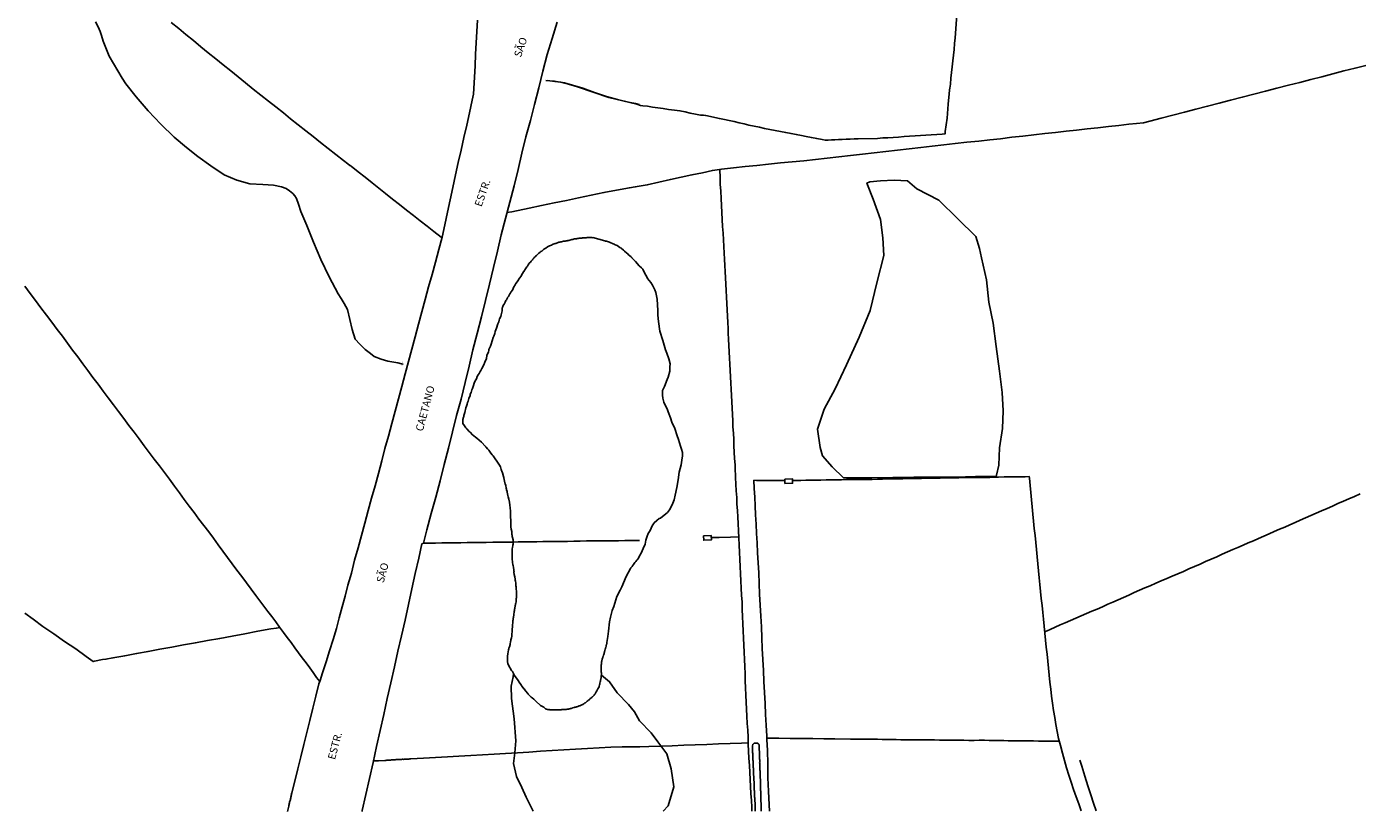
# Model space of a CAD drawing. Units: millimetres. Extents: x 190368 to 192777, y 1657663 to 1660436.
# Drawn here: x 191132 to 191570, y 1657663 to 1657922 of the extents above; entities that cross this region are included whole.
import ezdxf
from ezdxf.enums import TextEntityAlignment as Align

# ---------------------------------------------------------------- set-up
doc = ezdxf.new("R2010")
doc.units = ezdxf.units.MM
for name, color, linetype in [('V-BANHADO', 102, 'Continuous'), ('V-BUEIRO', 5, 'Continuous'), ('V-EDIFICACAO', 7, 'Continuous'), ('V-LAGOA', 150, 'Continuous'), ('V-LOTE', 1, 'Continuous'), ('V-NOME_DOS_LOGRADOUROS', 7, 'Continuous'), ('V-REFERENCIA', 74, 'Continuous'), ('V-VALETA', 173, 'Continuous')]:
    doc.layers.add(name, color=color, linetype=linetype)

# ---------------------------------------------------------------- blocks, each defined once
blk = doc.blocks.new('305')
at = {"color": 0, "linetype": 'ByBlock', "lineweight": -2, "const_width": 0.05}
blk.add_lwpolyline([(0.73, 0.39, 0.60863), (-0.73, 0.38)], format="xyb", dxfattribs=at)

msp = doc.modelspace()

# ---------------------------------------------------------------- linework, layer by layer
at = {"layer": 'V-BANHADO'}
msp.add_lwpolyline([(191400.41, 1657773.34), (191396.67, 1657776.91), (191393.46, 1657780.54), (191392.69, 1657783.32), (191391.85, 1657789.4), (191394.03, 1657795.92), (191397.66, 1657802.59), (191401.37, 1657810.52), (191405.5, 1657819.64), (191409.21, 1657828.42), (191411.31, 1657837.54), (191413.68, 1657846.51), (191413.3, 1657852.37), (191412.54, 1657858.45), (191410.13, 1657865.08), (191408.1, 1657870.38), (191409.02, 1657870.82), (191412.57, 1657871.12), (191417.12, 1657871.38), (191421.48, 1657871.19), (191424.54, 1657868.56), (191431.8, 1657864.81), (191438.03, 1657858.66), (191443.96, 1657852.84), (191445.11, 1657848.84), (191445.8, 1657845.8), (191447.41, 1657838.5), (191448.25, 1657831.16), (191449.63, 1657824.23), (191450.59, 1657816.56), (191451.78, 1657808.44), (191452.62, 1657801.47), (191452.93, 1657795.35), (191452.74, 1657789.53), (191451.71, 1657783.19), (191451.48, 1657777.45), (191450.79, 1657774.19), (191450.68, 1657773.74), (191443.87, 1657773.78), (191437.1, 1657773.59), (191430.33, 1657773.55), (191423.56, 1657773.59), (191416.64, 1657773.4), (191409.72, 1657773.29), (191402.91, 1657773.33), (191400.42, 1657773.34)], close=True, dxfattribs=at)
msp.add_lwpolyline([(191341.07, 1657663.58), (191342.68, 1657665.34), (191344.55, 1657671.6), (191343.63, 1657677.49), (191342.29, 1657682.46), (191339.23, 1657686.43), (191337.05, 1657689.32), (191333.26, 1657693.29), (191331.65, 1657696.26), (191329.58, 1657698.72), (191325.89, 1657702.54), (191323.42, 1657706.19), (191320.7, 1657708.328), (191320.66, 1657708.16), (191320.6, 1657707.61), (191320.58, 1657707.52), (191320.58, 1657707.41), (191320.56, 1657707.26), (191320.51, 1657707.24), (191320.49, 1657707.1), (191320.41, 1657706.63), (191320.41, 1657706.5), (191320.37, 1657706.4), (191320.37, 1657706.38), (191320.32, 1657706.12), (191320.23, 1657705.74), (191320.2, 1657705.61), (191320.16, 1657705.36), (191320.07, 1657705.15), (191319.99, 1657704.77), (191319.96, 1657704.64), (191319.86, 1657704.32), (191319.73, 1657704.13), (191319.54, 1657703.79), (191319.46, 1657703.62), (191319.35, 1657703.41), (191319.2, 1657703.15), (191319.01, 1657702.82), (191318.86, 1657702.69), (191318.76, 1657702.45), (191318.61, 1657702.2), (191318.46, 1657702.01), (191318.28, 1657701.8), (191318.08, 1657701.58), (191317.97, 1657701.43), (191317.8, 1657701.26), (191317.69, 1657701.2), (191317.51, 1657701.03), (191317.25, 1657700.78), (191317.06, 1657700.63), (191316.93, 1657700.46), (191316.81, 1657700.33), (191316.61, 1657700.18), (191316.45, 1657700.05), (191316.3, 1657699.95), (191316.07, 1657699.76), (191315.81, 1657699.59), (191315.7, 1657699.46), (191315.57, 1657699.37), (191315.47, 1657699.27), (191315.3, 1657699.18), (191315.09, 1657699.04), (191314.94, 1657698.95), (191314.75, 1657698.83), (191314.57, 1657698.74), (191314.22, 1657698.57), (191314.03, 1657698.46), (191313.82, 1657698.38), (191313.65, 1657698.29), (191313.39, 1657698.21), (191313.18, 1657698.12), (191312.93, 1657698.02), (191312.67, 1657697.95), (191312.46, 1657697.89), (191312.25, 1657697.83), (191311.99, 1657697.76), (191311.78, 1657697.72), (191311.25, 1657697.57), (191311.06, 1657697.49), (191310.81, 1657697.4), (191310.55, 1657697.34), (191310.34, 1657697.3), (191310.13, 1657697.25), (191309.87, 1657697.19), (191309.66, 1657697.15), (191309.41, 1657697.13), (191309.15, 1657697.08), (191308.94, 1657697.08), (191308.69, 1657697.04), (191308.43, 1657697.04), (191308.22, 1657697), (191307.96, 1657697), (191307.71, 1657697), (191307.5, 1657696.98), (191307.24, 1657696.96), (191306.99, 1657696.96), (191306.78, 1657696.96), (191306.56, 1657696.91), (191306.31, 1657696.96), (191306.1, 1657696.96), (191305.84, 1657696.96), (191305.59, 1657696.96), (191305.38, 1657696.96), (191305.12, 1657696.96), (191304.87, 1657696.96), (191304.66, 1657696.96), (191304.4, 1657696.96), (191304.15, 1657696.96), (191303.93, 1657696.96), (191303.72, 1657696.98), (191303.51, 1657697), (191303.29, 1657697.02), (191303.26, 1657696.97), (191302.35, 1657697.21), (191301.73, 1657697.77), (191300.71, 1657698.31), (191299.12, 1657699.78), (191298.45, 1657700.43), (191297.87, 1657700.9), (191297.59, 1657701.12), (191296.74, 1657701.98), (191296.64, 1657702.09), (191296.61, 1657702.13), (191296.45, 1657702.33), (191295.74, 1657703.15), (191295.24, 1657703.79), (191295.23, 1657703.83), (191294.96, 1657704.13), (191294.53, 1657704.77), (191294.45, 1657704.89), (191294.2, 1657705.23), (191293.65, 1657706.09), (191293.3, 1657706.59), (191293.05, 1657706.89), (191292.33, 1657707.91), (191291.82, 1657708.8), (191291.64, 1657707.76), (191290.99, 1657704.7), (191291.14, 1657700.67), (191292.03, 1657693.91), (191292.53, 1657686.76), (191292.18, 1657682.73), (191291.81, 1657679.22), (191292.77, 1657675.02), (191294.48, 1657671.38), (191295.91, 1657668.13), (191298.2, 1657663.54)], dxfattribs=at)
at = {"layer": 'V-EDIFICACAO'}
for points in [[(191381.04, 1657772.93), (191381.11, 1657771.52), (191383.65, 1657771.57), (191383.56, 1657773.02), (191381.04, 1657772.93)], [(191354.33, 1657754.19), (191354.37, 1657752.8), (191356.9, 1657752.87), (191356.88, 1657754.32), (191354.33, 1657754.19)]]:
    msp.add_lwpolyline(points, close=True, dxfattribs=at)
at = {"layer": 'V-LAGOA'}
msp.add_lwpolyline([(191291.82, 1657708.8), (191291.78, 1657708.84), (191291.53, 1657709.32), (191291.4, 1657709.58), (191291.25, 1657709.77), (191291.15, 1657709.91), (191290.1, 1657711.6), (191289.95, 1657712.2), (191289.81, 1657712.78), (191289.82, 1657713.96), (191289.81, 1657714.56), (191289.87, 1657715.41), (191290.02, 1657716.02), (191290.14, 1657716.69), (191290.21, 1657716.98), (191290.25, 1657717.24), (191290.49, 1657717.7), (191290.63, 1657718.47), (191290.65, 1657718.72), (191290.78, 1657719.23), (191290.8, 1657719.4), (191290.86, 1657719.66), (191290.95, 1657719.95), (191291.14, 1657720.67), (191291.21, 1657721.22), (191291.2, 1657721.48), (191291.25, 1657721.73), (191291.27, 1657722.03), (191291.35, 1657722.47), (191291.37, 1657723.3), (191291.37, 1657723.6), (191291.41, 1657724.19), (191291.44, 1657724.51), (191291.44, 1657724.53), (191291.44, 1657724.87), (191291.44, 1657725.08), (191291.52, 1657725.46), (191291.59, 1657726.36), (191291.63, 1657726.61), (191291.71, 1657727.12), (191291.76, 1657727.29), (191291.76, 1657727.5), (191291.76, 1657727.59), (191291.85, 1657728.14), (191291.88, 1657728.39), (191291.98, 1657729.07), (191292.01, 1657729.19), (191292.01, 1657729.26), (191292.03, 1657729.3), (191292.03, 1657729.33), (191292.07, 1657729.62), (191292.16, 1657730.09), (191292.18, 1657730.3), (191292.24, 1657730.56), (191292.33, 1657731.11), (191292.33, 1657731.24), (191292.39, 1657731.49), (191292.43, 1657731.79), (191292.5, 1657732.04), (191292.61, 1657732.46), (191292.69, 1657733.31), (191292.69, 1657733.57), (191292.71, 1657733.86), (191292.75, 1657734.25), (191292.77, 1657734.46), (191292.77, 1657735.31), (191292.79, 1657735.4), (191292.65, 1657737.3), (191292.65, 1657737.43), (191292.58, 1657737.77), (191292.56, 1657738.63), (191292.41, 1657739.25), (191292.37, 1657739.59), (191292.33, 1657739.85), (191292.31, 1657739.93), (191292.19, 1657740.7), (191292.03, 1657741.54), (191291.94, 1657742.22), (191291.97, 1657742.43), (191291.95, 1657742.52), (191291.9, 1657742.54), (191291.88, 1657742.69), (191291.84, 1657743.03), (191291.78, 1657743.8), (191291.63, 1657744.47), (191291.61, 1657744.72), (191291.57, 1657744.81), (191291.48, 1657745.4), (191291.42, 1657745.74), (191291.38, 1657746.46), (191291.35, 1657746.78), (191291.33, 1657747.52), (191291.36, 1657748.27), (191291.33, 1657749.22), (191291.39, 1657749.94), (191291.44, 1657750.37), (191291.56, 1657751), (191291.57, 1657751.17), (191291.63, 1657751.51), (191291.65, 1657751.85), (191291.65, 1657752.25), (191291.67, 1657752.66), (191291.67, 1657753), (191291.67, 1657753.06), (191291.61, 1657753.06), (191291.59, 1657753.2), (191291.57, 1657753.29), (191291.54, 1657753.33), (191291.38, 1657754.06), (191291.35, 1657754.27), (191291.31, 1657754.4), (191291.29, 1657754.44), (191291.27, 1657754.64), (191291.25, 1657754.78), (191291.2, 1657755.7), (191291.03, 1657756.47), (191290.94, 1657757.19), (191290.91, 1657757.45), (191290.86, 1657758.42), (191290.86, 1657759.4), (191290.86, 1657759.49), (191290.83, 1657760.25), (191290.82, 1657760.46), (191290.8, 1657761.27), (191290.8, 1657761.44), (191290.76, 1657762.41), (191290.68, 1657763.43), (191290.59, 1657764.36), (191290.44, 1657765.34), (191290.23, 1657766.31), (191290.04, 1657767.04), (191289.93, 1657767.46), (191289.89, 1657767.69), (191289.85, 1657767.84), (191289.66, 1657768.8), (191289.49, 1657769.35), (191289.44, 1657769.45), (191289.42, 1657769.49), (191289.42, 1657769.58), (191289.32, 1657769.96), (191289.2, 1657770.86), (191289.02, 1657771.4), (191288.98, 1657771.49), (191288.96, 1657771.53), (191288.96, 1657771.61), (191288.96, 1657771.7), (191288.96, 1657771.74), (191288.83, 1657772.27), (191288.77, 1657772.4), (191288.75, 1657772.53), (191288.74, 1657772.55), (191288.72, 1657772.68), (191288.56, 1657773.44), (191288.47, 1657773.82), (191288.28, 1657774.5), (191288.28, 1657774.63), (191288.13, 1657774.97), (191287.93, 1657775.56), (191287.88, 1657775.77), (191287.71, 1657776.11), (191287.45, 1657776.97), (191287.18, 1657777.51), (191286.94, 1657777.81), (191286.49, 1657778.53), (191286.26, 1657778.87), (191285.78, 1657779.59), (191285.56, 1657779.89), (191285.04, 1657780.57), (191285.03, 1657780.63), (191284.78, 1657780.95), (191284.34, 1657781.5), (191284.1, 1657781.82), (191283.63, 1657782.39), (191283.51, 1657782.52), (191283.21, 1657782.92), (191282.74, 1657783.47), (191282.7, 1657783.53), (191282.6, 1657783.66), (191282.54, 1657783.62), (191281.21, 1657785.11), (191279.71, 1657786.37), (191278.33, 1657787.54), (191277.48, 1657788.37), (191277.23, 1657788.56), (191276.37, 1657789.52), (191276.08, 1657789.83), (191275.67, 1657790.45), (191275.15, 1657791.21), (191275.15, 1657791.93), (191275.13, 1657792.53), (191275.31, 1657793.29), (191275.41, 1657793.41), (191275.43, 1657793.52), (191275.47, 1657793.84), (191275.79, 1657794.87), (191276.1, 1657796.39), (191276.34, 1657796.91), (191276.53, 1657797.58), (191276.65, 1657798.09), (191276.89, 1657798.59), (191277.12, 1657799.44), (191277.23, 1657799.82), (191277.47, 1657800.33), (191277.55, 1657800.84), (191277.86, 1657801.48), (191278.08, 1657802.33), (191278.31, 1657802.76), (191278.56, 1657803.77), (191278.88, 1657804.49), (191279.2, 1657805.25), (191279.6, 1657805.97), (191279.86, 1657806.7), (191280.17, 1657807.24), (191280.45, 1657807.71), (191280.77, 1657808.31), (191280.98, 1657808.69), (191281.35, 1657809.37), (191281.43, 1657809.45), (191281.66, 1657809.96), (191281.99, 1657810.55), (191282.32, 1657811.45), (191282.84, 1657812.64), (191283.04, 1657813.61), (191283.21, 1657814.12), (191283.52, 1657814.76), (191283.7, 1657815.39), (191283.7, 1657815.56), (191283.82, 1657815.82), (191284.23, 1657816.69), (191284.38, 1657817.3), (191284.79, 1657818.4), (191285.08, 1657819.51), (191285.25, 1657820.02), (191285.61, 1657820.83), (191285.75, 1657821.5), (191286.2, 1657822.65), (191286.65, 1657824.04), (191286.92, 1657824.74), (191287.03, 1657825.23), (191287.2, 1657825.74), (191287.57, 1657826.47), (191287.73, 1657826.97), (191287.92, 1657827.86), (191288.02, 1657828.34), (191288.04, 1657829.01), (191288.07, 1657829.28), (191288.09, 1657829.3), (191288.11, 1657829.34), (191288.13, 1657829.39), (191288.17, 1657829.54), (191288.17, 1657829.6), (191288.28, 1657829.81), (191288.49, 1657830.28), (191288.51, 1657830.3), (191288.55, 1657830.36), (191288.57, 1657830.43), (191288.64, 1657830.51), (191288.68, 1657830.53), (191288.8, 1657830.79), (191288.98, 1657831.19), (191289.3, 1657831.76), (191289.38, 1657831.85), (191289.42, 1657831.95), (191289.53, 1657832.15), (191289.68, 1657832.44), (191289.76, 1657832.61), (191289.8, 1657832.69), (191290.18, 1657833.07), (191290.61, 1657833.91), (191290.68, 1657834.03), (191290.72, 1657834.14), (191290.78, 1657834.27), (191290.84, 1657834.29), (191290.89, 1657834.44), (191291.43, 1657835.14), (191291.69, 1657835.71), (191291.82, 1657836.01), (191291.95, 1657836.3), (191292.08, 1657836.52), (191292.33, 1657836.94), (191292.54, 1657837.3), (191292.98, 1657837.87), (191293.41, 1657838.51), (191293.58, 1657838.76), (191293.75, 1657839.06), (191294.29, 1657839.72), (191294.56, 1657840.29), (191294.75, 1657840.63), (191295.09, 1657841.14), (191295.19, 1657841.29), (191295.38, 1657841.56), (191295.51, 1657841.86), (191295.76, 1657842.2), (191295.96, 1657842.5), (191296.15, 1657842.79), (191296.35, 1657843.09), (191296.57, 1657843.45), (191296.8, 1657843.77), (191296.98, 1657843.98), (191297.33, 1657844.38), (191297.61, 1657844.7), (191297.98, 1657845.13), (191298.16, 1657845.31), (191298.44, 1657845.63), (191298.63, 1657845.87), (191298.78, 1657846.01), (191299.03, 1657846.27), (191299.27, 1657846.53), (191299.31, 1657846.57), (191299.44, 1657846.67), (191299.43, 1657846.71), (191299.65, 1657846.91), (191299.9, 1657847.12), (191300.15, 1657847.33), (191300.54, 1657847.62), (191300.77, 1657847.82), (191301.05, 1657848.03), (191301.41, 1657848.31), (191301.7, 1657848.51), (191301.94, 1657848.71), (191302.17, 1657848.85), (191302.36, 1657848.99), (191302.41, 1657849.01), (191303.02, 1657849.38), (191303.68, 1657849.72), (191303.98, 1657849.85), (191304.27, 1657849.98), (191304.57, 1657850.15), (191304.87, 1657850.28), (191305.16, 1657850.38), (191305.46, 1657850.49), (191305.76, 1657850.53), (191306.44, 1657850.81), (191306.73, 1657850.89), (191307.03, 1657850.98), (191307.33, 1657851.04), (191307.62, 1657851.1), (191307.92, 1657851.19), (191308.22, 1657851.23), (191308.52, 1657851.27), (191308.81, 1657851.31), (191309.11, 1657851.34), (191309.41, 1657851.38), (191309.7, 1657851.44), (191310, 1657851.51), (191310.3, 1657851.55), (191310.98, 1657851.78), (191311.27, 1657851.87), (191311.57, 1657851.93), (191311.87, 1657851.99), (191312.16, 1657852.04), (191312.46, 1657852.08), (191312.76, 1657852.12), (191313.05, 1657852.16), (191313.35, 1657852.21), (191313.65, 1657852.25), (191313.94, 1657852.27), (191314.24, 1657852.31), (191314.54, 1657852.33), (191314.84, 1657852.37), (191315.13, 1657852.4), (191315.43, 1657852.42), (191315.73, 1657852.42), (191316.02, 1657852.46), (191316.32, 1657852.46), (191316.62, 1657852.46), (191316.91, 1657852.48), (191317.21, 1657852.46), (191317.51, 1657852.46), (191317.74, 1657852.42), (191317.85, 1657852.48), (191319.83, 1657851.98), (191321.79, 1657851.4), (191322.09, 1657851.29), (191322.39, 1657851.23), (191322.68, 1657851.14), (191323.02, 1657851.02), (191323.32, 1657850.93), (191323.62, 1657850.81), (191324.55, 1657850.43), (191324.59, 1657850.4), (191324.95, 1657850.25), (191325.23, 1657850.11), (191325.52, 1657849.98), (191325.63, 1657849.94), (191325.77, 1657849.85), (191325.86, 1657849.81), (191326.8, 1657849.22), (191326.84, 1657849.17), (191327.03, 1657849.05), (191327.11, 1657848.98), (191327.17, 1657848.94), (191327.99, 1657848.26), (191328.07, 1657848.2), (191328.32, 1657848.01), (191329.09, 1657847.35), (191329.13, 1657847.31), (191329.36, 1657847.07), (191329.66, 1657846.8), (191330.51, 1657846.08), (191330.55, 1657846.01), (191330.74, 1657845.82), (191330.78, 1657845.78), (191330.79, 1657845.72), (191331.92, 1657844.55), (191333.19, 1657843.16), (191333.96, 1657842.53), (191334.36, 1657842.05), (191335.16, 1657840.43), (191335.51, 1657839.75), (191335.87, 1657839.02), (191337, 1657837.61), (191337.52, 1657836.83), (191338.32, 1657835.25), (191338.59, 1657834.36), (191339.03, 1657832.15), (191339.24, 1657828.46), (191339.26, 1657826.85), (191339.45, 1657824.79), (191339.99, 1657821.6), (191340.95, 1657818.52), (191341.85, 1657815.46), (191342.23, 1657814.35), (191342.92, 1657812.49), (191343.34, 1657810.93), (191343.21, 1657809.87), (191343.21, 1657808.44), (191342.73, 1657806.51), (191342.35, 1657805.68), (191341.43, 1657803.45), (191340.84, 1657802.08), (191340.82, 1657800.52), (191340.92, 1657799.58), (191341.26, 1657798.2), (191342.41, 1657795.77), (191342.72, 1657795.03), (191343.5, 1657793.04), (191343.87, 1657791.71), (191344.86, 1657789.61), (191345.64, 1657787.21), (191346.04, 1657785.94), (191346.79, 1657783.8), (191347.11, 1657782.82), (191347.36, 1657781.71), (191347.4, 1657780.61), (191347.23, 1657779.2), (191346.92, 1657777.58), (191346.33, 1657775.17), (191345.95, 1657772.7), (191345.51, 1657770.17), (191345.03, 1657767.64), (191344.63, 1657766.14), (191344.17, 1657764.95), (191343.73, 1657764.05), (191343.08, 1657762.77), (191342.41, 1657761.91), (191341.91, 1657761.43), (191340.21, 1657760.07), (191339.77, 1657759.92), (191338.93, 1657759.31), (191338.11, 1657758.53), (191337.42, 1657757.51), (191336.73, 1657756.02), (191336.12, 1657754.97), (191335.79, 1657754.08), (191335.37, 1657752.85), (191335.1, 1657751.52), (191334.43, 1657750.05), (191333.78, 1657748.53), (191333.26, 1657747.61), (191332.88, 1657746.89), (191332.56, 1657746.46), (191332.37, 1657746.19), (191332.05, 1657745.8), (191331.75, 1657745.4), (191331.5, 1657745.11), (191331.29, 1657744.81), (191330.9, 1657744.3), (191330.78, 1657744.13), (191330.53, 1657743.79), (191330.42, 1657743.66), (191330.34, 1657743.51), (191330.32, 1657743.45), (191328.91, 1657740.87), (191327.38, 1657737.44), (191326.85, 1657736.34), (191325.82, 1657734.2), (191324.79, 1657731.01), (191324.26, 1657729.69), (191323.74, 1657727.43), (191323.36, 1657725.93), (191323.01, 1657722.82), (191322.78, 1657721.05), (191322.49, 1657719.06), (191322.49, 1657718.85), (191322.47, 1657718.85), (191322.36, 1657718.34), (191322.32, 1657718.28), (191322.32, 1657718.09), (191322.28, 1657718.06), (191322.25, 1657717.87), (191322.15, 1657717.45), (191322.11, 1657717.3), (191322.08, 1657717.19), (191322.06, 1657717.15), (191321.98, 1657716.94), (191321.86, 1657716.47), (191321.83, 1657716.39), (191321.77, 1657716.18), (191321.72, 1657715.92), (191321.66, 1657715.71), (191321.58, 1657715.46), (191321.47, 1657715.16), (191321.41, 1657714.95), (191321.24, 1657714.48), (191321.18, 1657714.4), (191321.13, 1657714.18), (191321.09, 1657713.97), (191321, 1657713.59), (191320.96, 1657713.46), (191320.92, 1657713.35), (191320.88, 1657713.27), (191320.88, 1657713.25), (191320.83, 1657713), (191320.79, 1657712.74), (191320.75, 1657712.44), (191320.71, 1657712.23), (191320.71, 1657712.02), (191320.68, 1657711.72), (191320.64, 1657711.66), (191320.66, 1657711.47), (191320.62, 1657711.26), (191320.6, 1657711.04), (191320.6, 1657710.58), (191320.58, 1657710.49), (191320.6, 1657710.28), (191320.6, 1657710.07), (191320.65, 1657709.56), (191320.66, 1657709.31), (191320.71, 1657709.09), (191320.71, 1657708.63), (191320.71, 1657708.37), (191320.7, 1657708.328), (191320.66, 1657708.16), (191320.6, 1657707.61), (191320.58, 1657707.52), (191320.58, 1657707.41), (191320.56, 1657707.26), (191320.51, 1657707.24), (191320.49, 1657707.1), (191320.41, 1657706.63), (191320.41, 1657706.5), (191320.37, 1657706.4), (191320.37, 1657706.38), (191320.32, 1657706.12), (191320.23, 1657705.74), (191320.2, 1657705.61), (191320.16, 1657705.36), (191320.07, 1657705.15), (191319.99, 1657704.77), (191319.96, 1657704.64), (191319.86, 1657704.32), (191319.73, 1657704.13), (191319.54, 1657703.79), (191319.46, 1657703.62), (191319.35, 1657703.41), (191319.2, 1657703.15), (191319.01, 1657702.82), (191318.86, 1657702.69), (191318.76, 1657702.45), (191318.61, 1657702.2), (191318.46, 1657702.01), (191318.28, 1657701.8), (191318.08, 1657701.58), (191317.97, 1657701.43), (191317.8, 1657701.26), (191317.69, 1657701.2), (191317.51, 1657701.03), (191317.25, 1657700.78), (191317.06, 1657700.63), (191316.93, 1657700.46), (191316.81, 1657700.33), (191316.61, 1657700.18), (191316.45, 1657700.05), (191316.3, 1657699.95), (191316.07, 1657699.76), (191315.81, 1657699.59), (191315.7, 1657699.46), (191315.57, 1657699.37), (191315.47, 1657699.27), (191315.3, 1657699.18), (191315.09, 1657699.04), (191314.94, 1657698.95), (191314.75, 1657698.83), (191314.57, 1657698.74), (191314.22, 1657698.57), (191314.03, 1657698.46), (191313.82, 1657698.38), (191313.65, 1657698.29), (191313.39, 1657698.21), (191313.18, 1657698.12), (191312.93, 1657698.02), (191312.67, 1657697.95), (191312.46, 1657697.89), (191312.25, 1657697.83), (191311.99, 1657697.76), (191311.78, 1657697.72), (191311.25, 1657697.57), (191311.06, 1657697.49), (191310.81, 1657697.4), (191310.55, 1657697.34), (191310.34, 1657697.3), (191310.13, 1657697.25), (191309.87, 1657697.19), (191309.66, 1657697.15), (191309.41, 1657697.13), (191309.15, 1657697.08), (191308.94, 1657697.08), (191308.69, 1657697.04), (191308.43, 1657697.04), (191308.22, 1657697), (191307.96, 1657697), (191307.71, 1657697), (191307.5, 1657696.98), (191307.24, 1657696.96), (191306.99, 1657696.96), (191306.78, 1657696.96), (191306.56, 1657696.91), (191306.31, 1657696.96), (191306.1, 1657696.96), (191305.84, 1657696.96), (191305.59, 1657696.96), (191305.38, 1657696.96), (191305.12, 1657696.96), (191304.87, 1657696.96), (191304.66, 1657696.96), (191304.4, 1657696.96), (191304.15, 1657696.96), (191303.93, 1657696.96), (191303.72, 1657696.98), (191303.51, 1657697), (191303.29, 1657697.02), (191303.26, 1657696.97), (191302.35, 1657697.21), (191301.73, 1657697.77), (191300.71, 1657698.31), (191299.12, 1657699.78), (191298.45, 1657700.43), (191297.87, 1657700.9), (191297.59, 1657701.12), (191296.74, 1657701.98), (191296.64, 1657702.09), (191296.61, 1657702.13), (191296.45, 1657702.33), (191295.74, 1657703.15), (191295.24, 1657703.79), (191295.23, 1657703.83), (191294.96, 1657704.13), (191294.53, 1657704.77), (191294.45, 1657704.89), (191294.2, 1657705.23), (191293.65, 1657706.09), (191293.3, 1657706.59), (191293.05, 1657706.89), (191292.33, 1657707.91)], close=True, dxfattribs=at)
at = {"layer": 'V-LOTE'}
for points in [[(191217.36, 1657663.48), (191217.79, 1657665.15), (191217.8, 1657665.19), (191217.84, 1657665.45), (191217.91, 1657665.7), (191217.97, 1657666), (191218.03, 1657666.25), (191218.1, 1657666.51), (191218.18, 1657666.8), (191218.25, 1657667.06), (191218.33, 1657667.35), (191218.4, 1657667.65), (191218.46, 1657667.91), (191218.52, 1657668.2), (191218.59, 1657668.46), (191218.63, 1657668.75), (191218.69, 1657669.05), (191218.75, 1657669.31), (191218.82, 1657669.6), (191220.01, 1657674.36), (191220.81, 1657677.46), (191221.8, 1657681.46), (191222.79, 1657685.46), (191223.78, 1657689.46), (191224.77, 1657693.46), (191225.76, 1657697.46), (191226.75, 1657701.46), (191227.71, 1657705.46), (191228.18, 1657706.59), (191228.89, 1657709.1), (191230.09, 1657712.74), (191231.27, 1657716.38), (191232.39, 1657720.04), (191233.48, 1657723.7), (191234.42, 1657727.27), (191235.38, 1657730.84), (191236.34, 1657734.41), (191237.3, 1657737.98), (191238.11, 1657740.79), (191238.13, 1657740.79), (191238.48, 1657741.94), (191239.49, 1657746.18), (191240.67, 1657750.27), (191241.79, 1657754.36), (191242.88, 1657758.45), (191243.97, 1657762.54), (191245.06, 1657766.63), (191246.22, 1657770.72), (191247.29, 1657774.81), (191248.41, 1657778.9), (191249.48, 1657783.01), (191250.6, 1657787.1), (191251.72, 1657791.19), (191252.81, 1657795.28), (191253.93, 1657799.37), (191255.05, 1657803.46), (191256.17, 1657807.55), (191257.26, 1657811.64), (191258.35, 1657815.73), (191259.44, 1657819.82), (191260.53, 1657823.91), (191261.62, 1657828), (191262.71, 1657832.09), (191263.85, 1657836.18), (191264.97, 1657840.27), (191266.06, 1657844.38), (191267.18, 1657848.49), (191268.27, 1657852.6), (191269.15, 1657856.69), (191270.01, 1657860.8), (191270.91, 1657864.89), (191271.81, 1657868.98), (191272.71, 1657873.07), (191273.61, 1657877.16), (191274.51, 1657881.27), (191275.45, 1657885.36), (191276.39, 1657889.47), (191277.27, 1657893.58), (191278.19, 1657897.69), (191278.61, 1657899.68), (191278.68, 1657901.52), (191278.91, 1657905.29), (191279.12, 1657909.06), (191279.3, 1657912.83), (191279.46, 1657916.6), (191279.71, 1657920.34), (191279.94, 1657924.08)], [(191306.13, 1657923.42), (191304.49, 1657918.07), (191302.9, 1657912.72), (191301.48, 1657907.24), (191300.13, 1657901.76), (191298.69, 1657896.31), (191297.36, 1657890.96), (191295.88, 1657885.64), (191294.57, 1657880.25), (191293.28, 1657874.86), (191291.95, 1657869.47), (191290.53, 1657864.1), (191289.09, 1657858.75), (191287.74, 1657853.38), (191286.49, 1657847.97), (191285.18, 1657842.56), (191283.87, 1657837.15), (191282.52, 1657831.74), (191281.23, 1657826.31), (191279.83, 1657820.92), (191278.43, 1657815.53), (191277.18, 1657810.1), (191275.87, 1657804.69), (191274.52, 1657799.28), (191273.06, 1657793.91), (191271.68, 1657788.52), (191270.33, 1657783.11), (191268.98, 1657777.7), (191267.6, 1657772.29), (191266.16, 1657766.92), (191264.72, 1657761.55), (191263.3, 1657756.18), (191262.12, 1657751.81), (191261.65, 1657751.59), (191260.64, 1657746.92), (191259.44, 1657741.86), (191258.32, 1657736.73), (191257.2, 1657731.6), (191256.08, 1657726.47), (191254.94, 1657721.34), (191253.74, 1657716.21), (191252.56, 1657711.04), (191251.38, 1657705.87), (191250.24, 1657700.68), (191249.15, 1657695.42), (191247.93, 1657690.16), (191246.71, 1657684.9), (191245.57, 1657679.62), (191244.39, 1657674.34), (191243.19, 1657669.06), (191241.99, 1657663.78), (191241.94, 1657663.5)], [(191268.24, 1657852.48), (191267.96, 1657852.57), (191265.6, 1657854.41), (191263.34, 1657856.18), (191261.08, 1657857.95), (191258.86, 1657859.72), (191256.6, 1657861.52), (191254.29, 1657863.32), (191251.98, 1657865.12), (191249.67, 1657866.92), (191247.49, 1657868.72), (191245.29, 1657870.52), (191242.96, 1657872.32), (191240.63, 1657874.12), (191238.37, 1657875.92), (191238.05, 1657876.19), (191237.94, 1657876.17), (191237.24, 1657876.69), (191235.8, 1657877.85), (191233.32, 1657879.82), (191230.79, 1657881.79), (191228.26, 1657883.76), (191225.82, 1657885.71), (191223.38, 1657887.66), (191220.92, 1657889.61), (191218.42, 1657891.56), (191216.03, 1657893.51), (191213.57, 1657895.46), (191211.11, 1657897.41), (191208.56, 1657899.36), (191206.12, 1657901.37), (191203.57, 1657903.38), (191201.13, 1657905.37), (191198.69, 1657907.36), (191196.25, 1657909.35), (191193.79, 1657911.34), (191191.33, 1657913.33), (191188.87, 1657915.32), (191186.41, 1657917.31), (191183.95, 1657919.3), (191181.58, 1657921.29), (191179.12, 1657923.26)], [(191572.34, 1657909.18), (191568.78, 1657908.27), (191565.12, 1657907.32), (191561.46, 1657906.37), (191557.82, 1657905.42), (191554.18, 1657904.47), (191550.54, 1657903.57), (191546.84, 1657902.64), (191543.06, 1657901.67), (191539.26, 1657900.64), (191535.46, 1657899.69), (191531.61, 1657898.66), (191527.81, 1657897.71), (191524.01, 1657896.7), (191520.21, 1657895.69), (191516.41, 1657894.72), (191512.61, 1657893.75), (191508.81, 1657892.78), (191504.99, 1657891.79), (191501.19, 1657890.8), (191499.11, 1657890.28), (191496.8, 1657890.06), (191494.28, 1657889.76), (191491.04, 1657889.41), (191487.59, 1657889.06), (191484.1, 1657888.65), (191480.61, 1657888.26), (191477.12, 1657887.87), (191473.63, 1657887.46), (191470.14, 1657887.05), (191466.65, 1657886.7), (191463.07, 1657886.29), (191459.43, 1657885.88), (191455.79, 1657885.47), (191452.07, 1657885.02), (191448.51, 1657884.63), (191444.89, 1657884.22), (191441, 1657883.83), (191437.2, 1657883.4), (191433.4, 1657882.97), (191429.6, 1657882.54), (191425.8, 1657882.11), (191422, 1657881.68), (191418.17, 1657881.21), (191414.34, 1657880.82), (191410.47, 1657880.37), (191406.6, 1657879.92), (191402.73, 1657879.51), (191398.84, 1657879.08), (191394.99, 1657878.65), (191391.14, 1657878.2), (191387.29, 1657877.77), (191383.46, 1657877.4), (191379.63, 1657877.03), (191375.74, 1657876.6), (191371.92, 1657876.23), (191368.07, 1657875.82), (191364.18, 1657875.41), (191360.29, 1657875.02), (191359.62, 1657874.93), (191357.26, 1657874.55), (191353.97, 1657873.82), (191350.5, 1657873.09), (191346.97, 1657872.36), (191343.42, 1657871.59), (191339.62, 1657870.69), (191335.79, 1657869.78), (191333.17, 1657869.38)], [(191333.15, 1657896.24), (191331.93, 1657896.6), (191329.68, 1657897.08), (191326.01, 1657897.9), (191322.34, 1657898.9), (191318.41, 1657900.18), (191314.59, 1657901.68), (191311.18, 1657902.66), (191308.61, 1657903.4), (191305.18, 1657904.01), (191302.4, 1657904.21)], [(191369.04, 1657686.02), (191368.97, 1657687.9), (191368.87, 1657690.19), (191368.73, 1657692.48), (191368.62, 1657694.81), (191368.51, 1657697.14), (191368.4, 1657699.47), (191368.29, 1657701.8), (191368.18, 1657704.13), (191368.08, 1657706.48), (191367.98, 1657708.83), (191367.88, 1657711.18), (191367.79, 1657713.53), (191367.65, 1657715.88), (191367.55, 1657718.23), (191367.46, 1657720.58), (191367.37, 1657722.93), (191367.23, 1657725.28), (191367.16, 1657727.63), (191367.08, 1657729.99), (191367, 1657732.35), (191366.86, 1657734.7), (191366.74, 1657737.05), (191366.62, 1657739.4), (191366.5, 1657741.75), (191366.42, 1657744.12), (191366.28, 1657746.48), (191366.14, 1657748.84), (191366.05, 1657751.2), (191365.95, 1657753.56), (191365.83, 1657755.92), (191365.67, 1657758.25), (191365.57, 1657760.39), (191365.46, 1657762.53), (191365.33, 1657764.67), (191365.23, 1657766.87), (191365.11, 1657769.07), (191364.97, 1657771.27), (191364.86, 1657773.49), (191364.85, 1657774.63), (191364.77, 1657775.57), (191364.71, 1657777.66), (191364.57, 1657779.73), (191364.45, 1657781.8), (191364.33, 1657783.87), (191364.27, 1657785.94), (191364.16, 1657788.01), (191364.02, 1657790.08), (191363.93, 1657792.15), (191363.81, 1657794.22), (191363.74, 1657796.29), (191363.65, 1657798.36), (191363.53, 1657800.42), (191363.39, 1657802.48), (191363.28, 1657804.54), (191363.19, 1657806.6), (191363.1, 1657808.66), (191362.98, 1657810.72), (191362.85, 1657812.78), (191362.76, 1657814.84), (191362.65, 1657816.9), (191362.55, 1657818.96), (191362.45, 1657821.03), (191362.4, 1657822.49), (191362.27, 1657824.48), (191362.16, 1657826.55), (191362.06, 1657828.66), (191361.96, 1657830.77), (191361.86, 1657832.88), (191361.73, 1657834.99), (191361.61, 1657837.15), (191361.52, 1657839.19), (191361.43, 1657841.23), (191361.31, 1657843.27), (191361.19, 1657845.31), (191361.07, 1657847.35), (191360.98, 1657849.51), (191360.87, 1657851.67), (191360.76, 1657853.88), (191360.61, 1657856.09), (191360.48, 1657858.39), (191360.39, 1657860.72), (191360.24, 1657863.05), (191360.13, 1657865.38), (191359.99, 1657867.7), (191359.85, 1657870.02), (191359.75, 1657872.34), (191359.65, 1657874.66), (191359.62, 1657874.94)], [(191289.61, 1657860.69), (191291.21, 1657860.96), (191296.89, 1657862.13), (191300.99, 1657863), (191305.16, 1657863.85), (191309.19, 1657864.7), (191313.22, 1657865.55), (191317.39, 1657866.4), (191321.56, 1657867.25), (191325.7, 1657868.1), (191329.91, 1657868.86), (191331.83, 1657869.12), (191333.17, 1657869.38)], [(191228.03, 1657706.23), (191226.95, 1657707.63), (191225.87, 1657709.17), (191224.7, 1657710.75), (191223.49, 1657712.37), (191222.24, 1657714.03), (191220.99, 1657715.69), (191219.78, 1657717.37), (191218.57, 1657719.05), (191217.33, 1657720.73), (191216.07, 1657722.43), (191214.81, 1657724.13), (191213.52, 1657725.9), (191212.22, 1657727.63), (191210.92, 1657729.36), (191209.61, 1657731.09), (191208.3, 1657732.82), (191207, 1657734.59), (191205.45, 1657736.68), (191203.89, 1657738.78), (191202.33, 1657740.87), (191200.77, 1657742.96), (191199.21, 1657745.05), (191197.66, 1657747.14), (191196.11, 1657749.23), (191194.57, 1657751.32), (191193.03, 1657753.41), (191191.49, 1657755.5), (191189.87, 1657757.64), (191188.25, 1657759.77), (191186.63, 1657761.91), (191185.01, 1657764.05), (191183.43, 1657766.24), (191181.81, 1657768.44), (191180.19, 1657770.64), (191178.54, 1657772.86), (191176.88, 1657775.08), (191175.22, 1657777.29), (191173.56, 1657779.5), (191171.9, 1657781.71), (191170.24, 1657783.92), (191168.58, 1657786.13), (191166.93, 1657788.37), (191165.22, 1657790.62), (191163.51, 1657792.88), (191161.8, 1657795.14), (191160.09, 1657797.4), (191158.41, 1657799.66), (191156.73, 1657801.91), (191155.05, 1657804.16), (191153.37, 1657806.41), (191151.7, 1657808.66), (191150.03, 1657810.91), (191148.36, 1657813.16), (191146.67, 1657815.42), (191144.98, 1657817.68), (191143.29, 1657819.94), (191141.57, 1657822.21), (191139.8, 1657824.58), (191138.02, 1657826.95), (191136.24, 1657829.32), (191134.46, 1657831.69), (191132.68, 1657834.06), (191130.91, 1657836.43)], [(191380.81, 1657772.43), (191378.18, 1657772.45), (191375.26, 1657772.45), (191371.76, 1657772.49), (191370.88, 1657772.51), (191370.95, 1657769.85), (191371.16, 1657767), (191371.29, 1657764.09), (191371.42, 1657761.15), (191371.63, 1657758.11), (191371.75, 1657755.02), (191371.94, 1657751.89), (191372.07, 1657748.63), (191372.28, 1657745.33), (191372.47, 1657742.03), (191372.59, 1657738.51), (191372.78, 1657734.99), (191372.93, 1657731.41), (191373.14, 1657727.83), (191373.35, 1657724.25), (191373.52, 1657720.67), (191373.67, 1657717.08), (191373.86, 1657713.49), (191374.05, 1657709.9), (191374.18, 1657706.27), (191374.39, 1657702.66), (191374.6, 1657699.05), (191374.73, 1657695.44), (191374.98, 1657691.83), (191375.15, 1657688.22), (191375.2, 1657687.05)], [(191478.62, 1657663.68), (191477.81, 1657665.96), (191476.95, 1657668.33), (191476.14, 1657670.7), (191475.35, 1657673.07), (191474.57, 1657675.45), (191473.83, 1657677.87), (191473.17, 1657680.29), (191472.47, 1657682.71), (191471.77, 1657685.13), (191471.15, 1657687.53), (191470.71, 1657689.8), (191470.28, 1657692.07), (191469.91, 1657694.42), (191469.52, 1657696.76), (191469.19, 1657699.07), (191468.88, 1657701.38), (191468.61, 1657703.69), (191468.32, 1657706), (191468.06, 1657708.33), (191467.85, 1657710.65), (191467.64, 1657712.96), (191467.39, 1657715.27), (191467.11, 1657717.55), (191466.91, 1657719.86), (191466.63, 1657722.15), (191466.48, 1657724.46), (191466.23, 1657726.74), (191465.98, 1657729.02), (191465.73, 1657731.3), (191465.48, 1657733.58), (191465.23, 1657735.86), (191465.02, 1657738.15), (191464.8, 1657740.44), (191464.56, 1657742.73), (191464.33, 1657745.04), (191464.11, 1657747.35), (191463.9, 1657749.68), (191463.69, 1657752.01), (191463.43, 1657754.33), (191463.17, 1657756.65), (191462.96, 1657759.02), (191462.75, 1657761.39), (191462.54, 1657763.76), (191462.27, 1657766.11), (191462, 1657768.46), (191461.84, 1657770.85), (191461.61, 1657773.21), (191461.53, 1657773.76), (191460.23, 1657773.64), (191458.55, 1657773.65), (191456.87, 1657773.66), (191455.07, 1657773.64), (191453.24, 1657773.61), (191451.38, 1657773.54), (191449.94, 1657773.51), (191448.51, 1657773.48), (191447.08, 1657773.45), (191445.64, 1657773.44), (191444.19, 1657773.43), (191442.74, 1657773.42), (191441.29, 1657773.41), (191439.84, 1657773.4), (191438.32, 1657773.38), (191436.8, 1657773.35), (191435.28, 1657773.32), (191433.75, 1657773.29), (191432.22, 1657773.26), (191430.69, 1657773.23), (191429.16, 1657773.2), (191427.63, 1657773.17), (191426.1, 1657773.14), (191424.57, 1657773.11), (191423.04, 1657773.08), (191421.5, 1657773.08), (191419.89, 1657773.05), (191418.25, 1657773.02), (191416.6, 1657772.99), (191414.95, 1657772.96), (191413.24, 1657772.91), (191411.53, 1657772.85), (191409.84, 1657772.82), (191408.15, 1657772.82), (191406.47, 1657772.82), (191404.79, 1657772.8), (191403.09, 1657772.77), (191401.4, 1657772.74), (191399.71, 1657772.71), (191398.02, 1657772.68), (191396.33, 1657772.65), (191394.64, 1657772.62), (191392.95, 1657772.59), (191391.26, 1657772.56), (191389.57, 1657772.56), (191387.97, 1657772.53), (191386.37, 1657772.5), (191384.77, 1657772.47), (191383.82, 1657772.45)], [(191466.6, 1657722.65), (191467.43, 1657722.97), (191468.39, 1657723.42), (191470.03, 1657724.13), (191471.7, 1657724.87), (191473.39, 1657725.56), (191475.14, 1657726.34), (191476.89, 1657727.12), (191478.64, 1657727.84), (191480.4, 1657728.63), (191482.16, 1657729.42), (191483.89, 1657730.13), (191485.61, 1657730.89), (191487.34, 1657731.68), (191489.07, 1657732.4), (191490.82, 1657733.18), (191492.57, 1657733.96), (191494.32, 1657734.74), (191496.07, 1657735.52), (191497.82, 1657736.3), (191499.58, 1657737.08), (191501.38, 1657737.82), (191503.19, 1657738.61), (191505, 1657739.4), (191506.81, 1657740.17), (191508.62, 1657740.96), (191510.43, 1657741.75), (191512.25, 1657742.54), (191514.07, 1657743.33), (191515.9, 1657744.14), (191517.73, 1657744.95), (191519.56, 1657745.74), (191521.39, 1657746.54), (191523.22, 1657747.34), (191525.04, 1657748.17), (191526.78, 1657748.94), (191528.5, 1657749.69), (191530.19, 1657750.4), (191531.89, 1657751.18), (191533.59, 1657751.89), (191535.29, 1657752.6), (191537.01, 1657753.38), (191538.73, 1657754.12), (191540.45, 1657754.86), (191542.17, 1657755.63), (191543.89, 1657756.4), (191545.6, 1657757.12), (191547.31, 1657757.88), (191549.02, 1657758.64), (191550.73, 1657759.4), (191552.45, 1657760.12), (191554.21, 1657760.91), (191555.97, 1657761.7), (191557.74, 1657762.49), (191559.53, 1657763.27), (191561.32, 1657764.05), (191563.12, 1657764.84), (191564.92, 1657765.63), (191566.74, 1657766.39), (191568.59, 1657767.18), (191570.49, 1657768.03)], [(191262.13, 1657751.83), (191263.93, 1657751.81), (191266.05, 1657751.85), (191268.16, 1657751.88), (191270.25, 1657751.91), (191272.33, 1657751.93), (191274.39, 1657751.94), (191276.5, 1657752), (191278.6, 1657752.06), (191280.68, 1657752.03), (191282.78, 1657752.08), (191284.94, 1657752.11), (191287.1, 1657752.12), (191289.26, 1657752.13), (191291.34, 1657752.18), (191293.36, 1657752.24), (191295.38, 1657752.26), (191297.4, 1657752.28), (191299.42, 1657752.3), (191301.44, 1657752.32), (191303.45, 1657752.37), (191305.5, 1657752.37), (191307.53, 1657752.38), (191309.54, 1657752.4), (191311.64, 1657752.45), (191313.73, 1657752.5), (191315.83, 1657752.54), (191317.91, 1657752.54), (191319.99, 1657752.54), (191322.11, 1657752.56), (191324.26, 1657752.6), (191326.32, 1657752.62), (191328.47, 1657752.68), (191330.58, 1657752.7), (191332.69, 1657752.72), (191333.26, 1657752.67)], [(191365.93, 1657753.91), (191363.18, 1657753.8), (191359.43, 1657753.68), (191357.15, 1657753.63)], [(191130.92, 1657728.71), (191133.73, 1657726.74), (191136.86, 1657724.4), (191140.45, 1657721.93), (191144.02, 1657719.46), (191147.67, 1657716.99), (191151.08, 1657714.52), (191153.43, 1657712.83), (191153.84, 1657712.98), (191156.48, 1657713.46), (191157.6, 1657713.61), (191159.94, 1657714.02), (191163.81, 1657714.73), (191167.7, 1657715.44), (191171.5, 1657716.18), (191175.39, 1657716.89), (191179.28, 1657717.6)], [(191179.28, 1657717.6), (191183.17, 1657718.31), (191187.06, 1657719.02), (191191.06, 1657719.71), (191195.1, 1657720.47), (191199.21, 1657721.23), (191203.4, 1657721.97), (191207.62, 1657722.79), (191211.9, 1657723.55), (191213.73, 1657723.87), (191214.86, 1657724.06)], [(191375.18, 1657687.56), (191376.66, 1657687.56), (191379.08, 1657687.58), (191382.83, 1657687.52), (191386.56, 1657687.46), (191390.29, 1657687.44), (191393.9, 1657687.37), (191397.51, 1657687.33), (191402.68, 1657687.32), (191404.08, 1657687.3), (191405.56, 1657687.28), (191407.08, 1657687.28), (191408.59, 1657687.26), (191410.12, 1657687.26), (191411.59, 1657687.23), (191413.13, 1657687.2), (191414.67, 1657687.17), (191416.21, 1657687.14), (191417.76, 1657687.11), (191419.31, 1657687.08), (191420.92, 1657687.09), (191422.52, 1657687.1), (191424.09, 1657687.08), (191425.66, 1657687.06), (191427.23, 1657687.04), (191428.8, 1657687.02), (191430.37, 1657687), (191431.94, 1657686.98), (191433.48, 1657686.95), (191435.06, 1657686.92), (191436.75, 1657686.93), (191438.4, 1657686.93), (191440.03, 1657686.9), (191441.66, 1657686.87), (191443.35, 1657686.87), (191445.09, 1657686.89), (191446.78, 1657686.89), (191448.38, 1657686.87), (191449.98, 1657686.85), (191451.58, 1657686.83), (191453.11, 1657686.79), (191454.64, 1657686.75), (191456.3, 1657686.72), (191458.01, 1657686.72), (191459.7, 1657686.71), (191461.34, 1657686.69), (191462.98, 1657686.67), (191464.58, 1657686.62), (191466.19, 1657686.61), (191467.8, 1657686.6), (191469.41, 1657686.59), (191471.03, 1657686.58), (191471.38, 1657686.62)], [(191375.2, 1657687.03), (191375.36, 1657683.62), (191375.49, 1657679.09), (191375.51, 1657674.56), (191375.74, 1657670.09), (191375.97, 1657665.62), (191376.07, 1657663.6)], [(191245.67, 1657680.09), (191247.35, 1657680.12), (191249.45, 1657680.28), (191249.77, 1657680.29), (191250.06, 1657680.31), (191250.36, 1657680.35), (191250.66, 1657680.35), (191251, 1657680.37), (191251.29, 1657680.39), (191251.59, 1657680.41), (191251.89, 1657680.44), (191252.18, 1657680.44), (191252.48, 1657680.48), (191252.78, 1657680.48), (191253.12, 1657680.52), (191253.41, 1657680.52), (191253.71, 1657680.54), (191254.01, 1657680.56), (191254.31, 1657680.58), (191254.6, 1657680.61), (191254.9, 1657680.61), (191255.24, 1657680.65), (191255.49, 1657680.65), (191255.54, 1657680.61), (191255.66, 1657680.61), (191255.83, 1657680.65), (191256.13, 1657680.65), (191256.43, 1657680.67), (191256.72, 1657680.69), (191257.02, 1657680.71), (191257.36, 1657680.73), (191257.66, 1657680.75), (191258, 1657680.78), (191262.17, 1657680.97), (191266.13, 1657681.23), (191270.09, 1657681.49), (191273.81, 1657681.71), (191277.68, 1657681.9), (191281.53, 1657682.12), (191285.36, 1657682.36), (191289.19, 1657682.6), (191293.06, 1657682.77), (191296.82, 1657683.03), (191300.67, 1657683.27), (191304.52, 1657683.51), (191308.37, 1657683.75), (191312.22, 1657683.99), (191316.09, 1657684.18), (191319.92, 1657684.4), (191323.79, 1657684.66), (191327.59, 1657684.7), (191331.39, 1657684.74), (191333.31, 1657684.76)], [(191369.04, 1657686.03), (191366.86, 1657685.92), (191363.07, 1657685.8), (191359.28, 1657685.68), (191355.44, 1657685.52), (191351.62, 1657685.38), (191347.8, 1657685.24), (191343.98, 1657685.1), (191340.16, 1657684.96), (191336.34, 1657684.82), (191333.31, 1657684.76)], [(191370.19, 1657663.6), (191370.18, 1657664.89), (191370.08, 1657667.12), (191369.93, 1657669.33), (191369.82, 1657671.65), (191369.68, 1657673.95), (191369.55, 1657676.28), (191369.48, 1657678.64), (191369.27, 1657680.97), (191369.17, 1657683.29), (191369.05, 1657685.6), (191369.04, 1657686.02)], [(191483.562, 1657663.685), (191482.69, 1657666.17), (191481.75, 1657668.98), (191480.77, 1657671.94), (191479.79, 1657675.12), (191478.81, 1657678.4), (191478.23, 1657680.34)]]:
    msp.add_lwpolyline(points, dxfattribs=at)
at = {"layer": 'V-REFERENCIA'}
msp.add_lwpolyline([(191373.33, 1657663.6), (191373.29, 1657665.91), (191373.22, 1657667.09), (191373.23, 1657667.41), (191373.21, 1657667.66), (191373.21, 1657667.92), (191373.21, 1657668.22), (191373.19, 1657668.47), (191373.19, 1657668.73), (191373.17, 1657669.02), (191373.17, 1657669.28), (191373.17, 1657669.58), (191373.14, 1657669.83), (191373.14, 1657670.09), (191373.12, 1657670.39), (191373.12, 1657670.64), (191373.12, 1657670.94), (191373.1, 1657671.2), (191373.1, 1657671.49), (191373.1, 1657671.79), (191373.08, 1657672.05), (191373.08, 1657672.34), (191373.08, 1657672.6), (191373.06, 1657672.9), (191373.06, 1657673.15), (191373.04, 1657673.41), (191373.04, 1657673.71), (191373.02, 1657673.77), (191372.97, 1657674.77), (191372.95, 1657675.2), (191372.93, 1657675.49), (191372.94, 1657675.6), (191372.91, 1657676.43), (191372.91, 1657676.86), (191372.89, 1657677.11), (191372.89, 1657677.37), (191372.87, 1657677.67), (191372.87, 1657677.92), (191372.87, 1657678.22), (191372.85, 1657678.47), (191372.85, 1657678.73), (191372.82, 1657679.03), (191372.82, 1657679.28), (191372.78, 1657679.58), (191372.8, 1657679.84), (191372.8, 1657680.13), (191372.8, 1657680.43), (191372.78, 1657680.69), (191372.78, 1657680.99), (191372.78, 1657681.24), (191372.78, 1657681.54), (191372.76, 1657681.79), (191372.76, 1657682.05), (191372.74, 1657682.35), (191372.74, 1657682.6), (191372.74, 1657682.86), (191372.72, 1657682.96), (191372.67, 1657683.97), (191372.68, 1657684.37), (191372.59, 1657685.37), (191372.55, 1657685.52), (191372.46, 1657685.56), (191372.46, 1657685.65), (191372.38, 1657685.71), (191372.09, 1657685.95), (191371.6, 1657685.97), (191370.95, 1657685.93), (191370.51, 1657685.56), (191370.45, 1657685.12), (191370.49, 1657683.6), (191370.46, 1657683.37), (191370.48, 1657683.11), (191370.48, 1657682.86), (191370.5, 1657682.6), (191370.5, 1657682.39), (191370.5, 1657682.18), (191370.55, 1657681.92), (191370.55, 1657681.71), (191370.55, 1657681.5), (191370.55, 1657681.24), (191370.57, 1657681.03), (191370.57, 1657680.82), (191370.57, 1657680.56), (191370.59, 1657680.35), (191370.61, 1657680.13), (191370.61, 1657679.88), (191370.61, 1657679.67), (191370.63, 1657679.45), (191370.63, 1657679.2), (191370.63, 1657678.98), (191370.65, 1657678.73), (191370.65, 1657678.47), (191370.65, 1657678.22), (191370.67, 1657677.96), (191370.72, 1657677.75), (191370.74, 1657677.54), (191370.76, 1657677.28), (191370.78, 1657677.07), (191370.78, 1657676.86), (191370.78, 1657676.6), (191370.8, 1657676.39), (191370.8, 1657676.18), (191370.8, 1657675.92), (191370.81, 1657675.81), (191370.87, 1657674.69), (191370.89, 1657674.35), (191370.89, 1657674.15), (191370.95, 1657672.94), (191370.97, 1657672.6), (191370.97, 1657672.39), (191370.97, 1657672.17), (191370.99, 1657671.92), (191370.99, 1657671.71), (191370.99, 1657671.49), (191371.02, 1657671.24), (191371.04, 1657671.02), (191371.04, 1657670.77), (191371.04, 1657670.51), (191371.06, 1657670.26), (191371.06, 1657670), (191371.06, 1657669.79), (191371.08, 1657669.58), (191371.1, 1657669.32), (191371.1, 1657669.11), (191371.12, 1657668.9), (191371.12, 1657668.64), (191371.12, 1657668.43), (191371.14, 1657668.22), (191371.16, 1657667.96), (191371.16, 1657667.75), (191371.18, 1657667.53), (191371.18, 1657667.28), (191371.18, 1657667.07), (191371.21, 1657666.85), (191371.25, 1657666.6), (191371.27, 1657666.53), (191371.29, 1657665.7), (191371.29, 1657665.36), (191371.27, 1657665.17), (191371.36, 1657664.21), (191371.36, 1657663.6)], dxfattribs=at)
at = {"layer": 'V-VALETA'}
for points in [[(191154.19, 1657923.48), (191155.08, 1657921.81), (191155.76, 1657920.3), (191156.21, 1657919.05), (191156.74, 1657917.16), (191158.69, 1657912.17), (191161.58, 1657907.32), (191162.95, 1657904.92), (191164.18, 1657903.11), (191167.6, 1657898.81), (191171.49, 1657894.25), (191175.72, 1657889.86), (191180.1, 1657885.56), (191184.17, 1657882.07), (191187.88, 1657879.13), (191192.11, 1657876.08), (191196.52, 1657873.17), (191200.7, 1657871.39), (191205.02, 1657870.15), (191209.23, 1657869.98), (191212.74, 1657869.7), (191215.45, 1657869.19), (191216.98, 1657868.62), (191218.07, 1657867.9), (191219.2, 1657866.92), (191219.82, 1657866.21), (191220.36, 1657865.36), (191221, 1657863.43), (191221.82, 1657861.06), (191223.73, 1657856.38), (191225.93, 1657850.99), (191228.35, 1657845.27), (191231.06, 1657839.5), (191234.04, 1657833.91), (191235.08, 1657832.4), (191236.04, 1657830.79), (191237.13, 1657828.77), (191238.73, 1657822.16), (191239.7, 1657819), (191241.17, 1657817.37), (191242.92, 1657815.64), (191244.66, 1657814.25), (191245.92, 1657813.3), (191248.2, 1657812.41), (191250.38, 1657811.79), (191253.69, 1657811.17)], [(191333.584, 1657895.945), (191334.33, 1657895.86), (191335.86, 1657895.68), (191337.48, 1657895.42), (191339.26, 1657895.21), (191341.04, 1657894.95), (191342.82, 1657894.69), (191344.72, 1657894.47), (191346.56, 1657894.24), (191348.25, 1657893.85), (191349.95, 1657893.46), (191351.7, 1657893.08), (191353.37, 1657892.74), (191354.24, 1657892.81), (191355.05, 1657892.61), (191356.59, 1657892.33), (191358.05, 1657891.99), (191359.57, 1657891.65), (191361.19, 1657891.31), (191362.81, 1657890.97), (191364.43, 1657890.63), (191366.05, 1657890.29), (191367.67, 1657889.95), (191369.19, 1657889.52), (191370.97, 1657889.19), (191372.72, 1657888.83), (191374.41, 1657888.36), (191381.41, 1657887.03), (191383.12, 1657886.72), (191384.83, 1657886.42), (191386.52, 1657886.11), (191388.13, 1657885.75), (191389.82, 1657885.39), (191391.56, 1657885.03), (191393.4, 1657884.72), (191394.35, 1657884.55), (191394.71, 1657884.51), (191395.35, 1657884.57), (191396.42, 1657884.6), (191397.57, 1657884.66), (191398.78, 1657884.75), (191399.99, 1657884.81), (191401.22, 1657884.83), (191402.56, 1657884.88), (191403.9, 1657884.93), (191405.25, 1657884.98), (191411.54, 1657885.09), (191413.35, 1657885.3), (191414.98, 1657885.35), (191416.74, 1657885.44), (191418.51, 1657885.55), (191420.33, 1657885.71), (191422.15, 1657885.87), (191423.95, 1657885.98), (191425.75, 1657886.09), (191427.52, 1657886.19), (191429.3, 1657886.3), (191431.08, 1657886.41), (191432.86, 1657886.52), (191433.81, 1657886.57), (191433.84, 1657887.34), (191434.5, 1657891.76), (191434.81, 1657896.41), (191435.02, 1657898.75), (191435.17, 1657899.71), (191435.32, 1657901.08), (191435.44, 1657901.68), (191435.6, 1657903.02), (191435.76, 1657904.92), (191435.97, 1657906.82), (191436.18, 1657908.72), (191436.39, 1657910.62), (191436.6, 1657912.52), (191436.78, 1657914.42), (191436.96, 1657916.32), (191437.14, 1657918.23), (191437.73, 1657925.79)], [(191333.584, 1657895.945), (191332.389, 1657896.391), (191323.191, 1657898.608), (191312.86, 1657902.09), (191309.917, 1657902.99), (191307.275, 1657903.651), (191305.353, 1657903.891), (191302.95, 1657904.131)], [(191253.69, 1657811.17), (191254.91, 1657810.84), (191255.41, 1657810.77)]]:
    msp.add_lwpolyline(points, dxfattribs=at)

# ---------------------------------------------------------------- block references
at = {"layer": 'V-BUEIRO', "rotation": 257}
msp.add_blockref('305', (191254.59, 1657810.91), dxfattribs=at)

# ---------------------------------------------------------------- texts
at = {"layer": 'V-NOME_DOS_LOGRADOUROS'}
for s, rotation, p in [('SÃO', 71, (191294.95, 1657911.37)), ('ESTR.', 71, (191281.98, 1657862.15)), ('CAETANO', 75, (191262.65, 1657788.25)), ('SÃO', 75, (191249.77, 1657738.37)), ('ESTR.', 75, (191233.76, 1657680.13))]:
    msp.add_text(s, height=2.5, rotation=rotation, dxfattribs=at).set_placement(p, align=Align.BOTTOM_LEFT)

doc.saveas('drawing.dxf')
